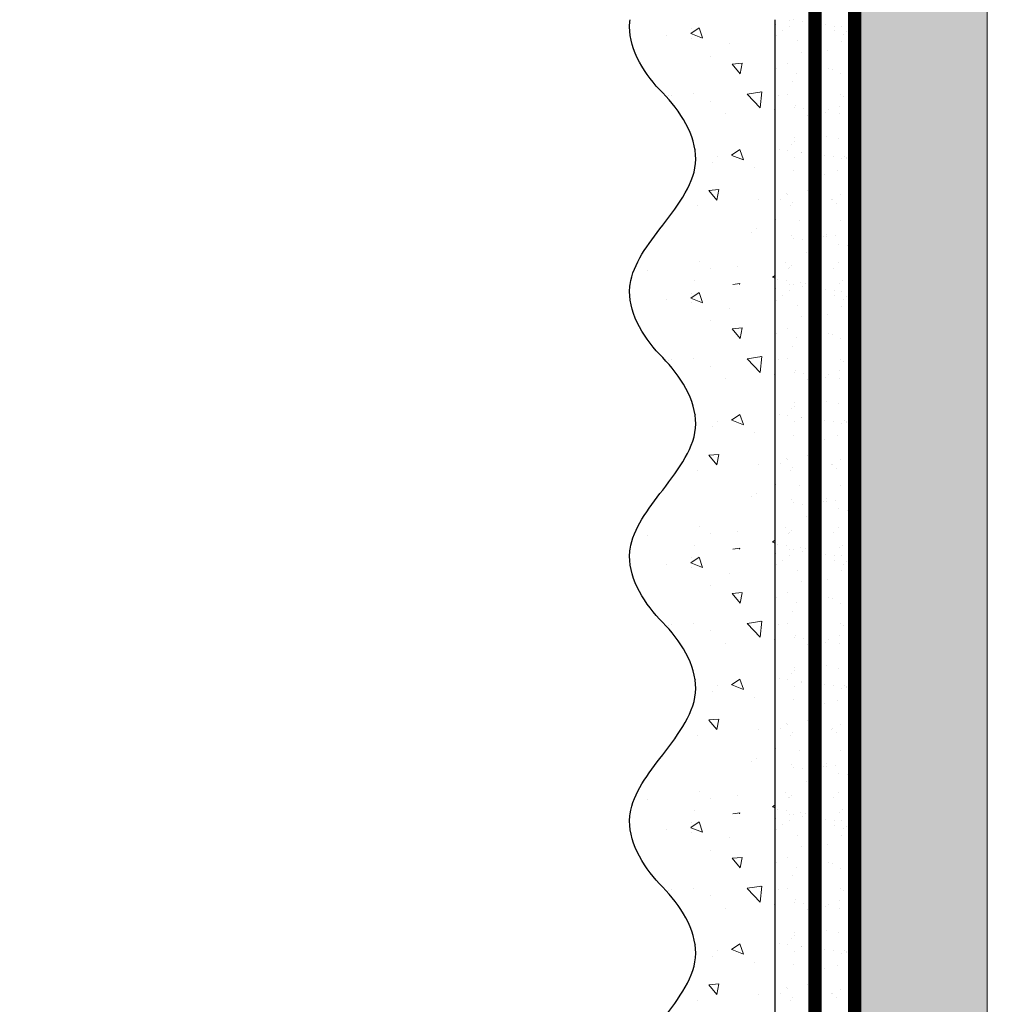
# Model space of a CAD drawing. Units: millimetres. Extents: x 435 to 39858, y -28550 to 2974.
# Drawn here: x 15085 to 15232, y -21184 to -21035 of the extents above; entities that cross this region are included whole.
import ezdxf
from ezdxf import colors
from ezdxf.entities.mleader import LeaderData, LeaderLine
from ezdxf.math import Vec2, Vec3

# ---------------------------------------------------------------- set-up
doc = ezdxf.new("R2010")
doc.units = ezdxf.units.MM
doc.linetypes.add('ACAD_ISO03W100', pattern=[30, 12, -18])
doc.linetypes.add('Штриховая', pattern=[6, 2, -2, 2])
doc.layers.get('0').update_dxf_attribs({"lineweight": 30})
doc.layers.add('TN-АННОТАЦИИ', color=7, linetype='Continuous', lineweight=20, true_color=0x000000)
for name, color, linetype, lineweight in [('TN-ГРУНТОВКА', 6, 'Continuous', 15), ('TN-СТЯЖКА', 252, 'Continuous', 15), ('ТН_Штрих Штукатурка', 7, 'Continuous', 15), ('ТН_Штукатурка', 7, 'Continuous', 25)]:
    doc.layers.add(name, color=color, linetype=linetype, lineweight=lineweight)
doc.layers.add('Стеклосетка', color=7, linetype='ACAD_ISO03W100')
doc.styles.add('TN-Текст', font='isocpeur.ttf')

# ---------------------------------------------------------------- blocks, each defined once
blk = doc.blocks.new('*U56')
at = {"layer": 'ТН_Штрих Штукатурка', "ltscale": 100}
h = blk.add_hatch(dxfattribs=at)
h.set_pattern_fill('AR-SAND', color=256, scale=0.1, angle=180, style=0)
h.set_pattern_definition([(217.5, (852.9999999999775, 58798.9397012332), (0.1600031295984064, -4.894132373293424), [0, -3.860800000000001, 0, -4.318000000000001, 0, -4.1275]), (187.5, (852.9999999999775, 58798.9397012332), (-4.495232831380023, -7.168251005683545), [0, -2.082799999999998, 0, -3.479799999999998, 0, -1.333499999999999]), (147.5, (856.1241999999831, 58798.9397012332), (-7.90992370241458, -0.01437184678545994), [0, -1.269999999999999, 0, -4.571999999999996, 0, -5.968999999999996]), (137.5, (856.1241999999831, 58798.9397012332), (-7.635564524722971, -2.229293232572165), [0, -0.635, 0, -2.9972, 0, -3.429])])
h.paths.add_polyline_path([(-1.172395514004165e-13, 279.9999999999999), (11.99999999999988, 279.9999999999999), (11.99999999999986, 319.9999999999927), (-1.350031197944158e-13, 319.9999999999927)])
h = blk.add_hatch(dxfattribs=at)
h.set_pattern_fill('AR-CONC', color=256, scale=0.1, angle=180, style=0)
h.set_pattern_definition([(230.0000000000001, (-1.172395514004165e-13, 279.9999999999999), (-18.2184668996004, 1.593908553890302), [1.905, -20.955]), (175, (-1.172395514004165e-13, 279.9999999999999), (3.524342142496941, -19.10568452390352), [1.524, -16.764058417]), (280.4514447, (-1.518200700000117, 280.13282535), (-14.69412470903532, -17.51177519121952), [1.61900088, -17.80902446]), (226.1842, (-1.152946385013616e-13, 274.92), (-27.107904089213, 4.204232793272705), [2.857499999999999, -31.43249999999999]), (276.6355576100001, (-2.258990000000116, 275.27035), (-23.74041340515029, -24.74261245977216), [2.428502314, -26.713560816]), (171.18415117, (-1.152946385013616e-13, 274.92), (-23.74041340649769, -24.74261245855328), [2.285996707, -25.145973192]), (201, (-2.540000000000116, 276.1899999999999), (-15.16143912691325, 10.22651981870876), [1.905, -20.955]), (146.0000000000001, (-2.540000000000116, 276.1899999999999), (-6.1802028347647, -18.41879661223193), [1.524, -16.764]), (251.451445, (-3.803453260000116, 277.0422099899999), (-21.34164192787161, -8.192276888590532), [1.61900088, -17.80899376]), (217.5, (-1.172395514004165e-13, 279.9999999999999), (-0.3088603250591784, -8.455503887315311), [0, -16.5608, 0, -17.018, 0, -16.8275]), (187.5, (-1.172395514004165e-13, 279.9999999999999), (-6.681966251030572, -10.01805748181195), [0, -9.702799999999998, 0, -16.1798, 0, -6.4135]), (147.5, (5.664199999999883, 279.9999999999999), (-13.55905951668714, 0.5728743992673392), [0, -6.35, 0, -19.812, 0, -26.289]), (137.5, (8.204199999999883, 279.9999999999999), (-14.8129181386018, -2.542649103333309), [0, -8.254999999999999, 0, -13.1572, 0, -18.669])])
edge = h.paths.add_edge_path()
edge.add_line((11.99999999999986, 319.9999999999999), (11.99999999999988, 279.9999999999999))
edge.add_line((11.99999999999988, 279.9999999999999), (33.91626297328041, 279.9999999999999))
edge.add_spline(control_points=[(33.91626297328041, 279.9999999999999), (33.46087830081671, 283.1248807340905), (28.74975791948282, 289.265895466959), (21.55795630720311, 298.6405146831743), (26.36476861652009, 306.3044698496521), (28.99999999999987, 308.9397012331319), (31.63523138347352, 311.5749326166055), (34.28108439063184, 315.7934661309244), (33.96735444011335, 319.6494068640494), (33.91626297328031, 319.9999999999999)], knot_values=[0, 0, 0, 0, 10.05250795184849, 21.23284783932141, 32.41318772684639, 32.41318772684639, 32.41318772684639, 43.59352761434533, 44.72135954999594, 44.72135954999594, 44.72135954999594, 44.72135954999594], degree=3, periodic=0)
edge.add_line((33.91626297328031, 319.9999999999999), (11.99999999999986, 319.9999999999999))
h = blk.add_hatch(dxfattribs=at)
h.set_pattern_fill('AR-SAND', color=256, scale=0.1, angle=180, style=0)
h.set_pattern_definition([(217.5, (852.9999999999775, 58758.9397012332), (0.1600031295984064, -4.894132373293424), [0, -3.860800000000001, 0, -4.318000000000001, 0, -4.1275]), (187.5, (852.9999999999775, 58758.9397012332), (-4.495232831380023, -7.168251005683545), [0, -2.082799999999998, 0, -3.479799999999998, 0, -1.333499999999999]), (147.5, (856.1241999999831, 58758.9397012332), (-7.90992370241458, -0.01437184678545994), [0, -1.269999999999999, 0, -4.571999999999996, 0, -5.968999999999996]), (137.5, (856.1241999999831, 58758.9397012332), (-7.635564524722971, -2.229293232572165), [0, -0.635, 0, -2.9972, 0, -3.429])])
h.paths.add_polyline_path([(-9.9475983006414e-14, 239.9999999999999), (11.9999999999999, 239.9999999999999), (11.99999999999988, 279.9999999999927), (-1.172395514004133e-13, 279.9999999999927)])
h = blk.add_hatch(dxfattribs=at)
h.set_pattern_fill('AR-CONC', color=256, scale=0.1, angle=180, style=0)
h.set_pattern_definition([(230.0000000000001, (-9.9475983006414e-14, 239.9999999999999), (-18.2184668996004, 1.593908553890302), [1.905, -20.955]), (175, (-9.9475983006414e-14, 239.9999999999999), (3.524342142496941, -19.10568452390352), [1.524, -16.764058417]), (280.4514447, (-1.5182007000001, 240.1328253499999), (-14.69412470903532, -17.51177519121952), [1.61900088, -17.80902446]), (226.1842, (-9.753107010735911e-14, 234.9199999999999), (-27.107904089213, 4.204232793272705), [2.857499999999999, -31.43249999999999]), (276.6355576100001, (-2.258990000000098, 235.2703499999999), (-23.74041340515029, -24.74261245977216), [2.428502314, -26.713560816]), (171.18415117, (-9.753107010735911e-14, 234.9199999999999), (-23.74041340649769, -24.74261245855328), [2.285996707, -25.145973192]), (201, (-2.540000000000098, 236.1899999999999), (-15.16143912691325, 10.22651981870876), [1.905, -20.955]), (146.0000000000001, (-2.540000000000098, 236.1899999999999), (-6.1802028347647, -18.41879661223193), [1.524, -16.764]), (251.451445, (-3.803453260000098, 237.0422099899999), (-21.34164192787161, -8.192276888590532), [1.61900088, -17.80899376]), (217.5, (-9.9475983006414e-14, 239.9999999999999), (-0.3088603250591784, -8.455503887315311), [0, -16.5608, 0, -17.018, 0, -16.8275]), (187.5, (-9.9475983006414e-14, 239.9999999999999), (-6.681966251030572, -10.01805748181195), [0, -9.702799999999998, 0, -16.1798, 0, -6.4135]), (147.5, (5.664199999999901, 239.9999999999999), (-13.55905951668714, 0.5728743992673392), [0, -6.35, 0, -19.812, 0, -26.289]), (137.5, (8.2041999999999, 239.9999999999999), (-14.8129181386018, -2.542649103333309), [0, -8.254999999999999, 0, -13.1572, 0, -18.669])])
edge = h.paths.add_edge_path()
edge.add_line((11.99999999999988, 279.9999999999999), (11.9999999999999, 239.9999999999999))
edge.add_line((11.9999999999999, 239.9999999999999), (33.91626297328042, 239.9999999999999))
edge.add_spline(control_points=[(33.91626297328042, 239.9999999999999), (33.46087830081672, 243.1248807340905), (28.74975791948284, 249.265895466959), (21.55795630720313, 258.6405146831743), (26.36476861652011, 266.3044698496521), (28.99999999999989, 268.9397012331319), (31.63523138347354, 271.5749326166055), (34.28108439063185, 275.7934661309244), (33.96735444011337, 279.6494068640494), (33.91626297328033, 279.9999999999999)], knot_values=[0, 0, 0, 0, 10.05250795184849, 21.23284783932141, 32.41318772684639, 32.41318772684639, 32.41318772684639, 43.59352761434533, 44.72135954999594, 44.72135954999594, 44.72135954999594, 44.72135954999594], degree=3, periodic=0)
edge.add_line((33.91626297328033, 279.9999999999999), (11.99999999999988, 279.9999999999999))
h = blk.add_hatch(dxfattribs=at)
h.set_pattern_fill('AR-SAND', color=256, scale=0.1, angle=180, style=0)
h.set_pattern_definition([(217.5, (852.9999999999775, 58718.9397012332), (0.1600031295984064, -4.894132373293424), [0, -3.860800000000001, 0, -4.318000000000001, 0, -4.1275]), (187.5, (852.9999999999775, 58718.9397012332), (-4.495232831380023, -7.168251005683545), [0, -2.082799999999998, 0, -3.479799999999998, 0, -1.333499999999999]), (147.5, (856.1241999999831, 58718.9397012332), (-7.90992370241458, -0.01437184678545994), [0, -1.269999999999999, 0, -4.571999999999996, 0, -5.968999999999996]), (137.5, (856.1241999999831, 58718.9397012332), (-7.635564524722971, -2.229293232572165), [0, -0.635, 0, -2.9972, 0, -3.429])])
h.paths.add_polyline_path([(-8.171241461241151e-14, 200), (11.99999999999992, 200), (11.9999999999999, 239.9999999999927), (-9.947598300641078e-14, 239.9999999999927)])
h = blk.add_hatch(dxfattribs=at)
h.set_pattern_fill('AR-CONC', color=256, scale=0.1, angle=180, style=0)
h.set_pattern_definition([(230.0000000000001, (-8.171241461241151e-14, 200), (-18.2184668996004, 1.593908553890302), [1.905, -20.955]), (175, (-8.171241461241151e-14, 200), (3.524342142496941, -19.10568452390352), [1.524, -16.764058417]), (280.4514447, (-1.518200700000082, 200.13282535), (-14.69412470903532, -17.51177519121952), [1.61900088, -17.80902446]), (226.1842, (-7.976750171335662e-14, 194.92), (-27.107904089213, 4.204232793272705), [2.857499999999999, -31.43249999999999]), (276.6355576100001, (-2.25899000000008, 195.27035), (-23.74041340515029, -24.74261245977216), [2.428502314, -26.713560816]), (171.18415117, (-7.976750171335662e-14, 194.92), (-23.74041340649769, -24.74261245855328), [2.285996707, -25.145973192]), (201, (-2.54000000000008, 196.19), (-15.16143912691325, 10.22651981870876), [1.905, -20.955]), (146.0000000000001, (-2.54000000000008, 196.19), (-6.1802028347647, -18.41879661223193), [1.524, -16.764]), (251.451445, (-3.80345326000008, 197.04220999), (-21.34164192787161, -8.192276888590532), [1.61900088, -17.80899376]), (217.5, (-8.171241461241151e-14, 200), (-0.3088603250591784, -8.455503887315311), [0, -16.5608, 0, -17.018, 0, -16.8275]), (187.5, (-8.171241461241151e-14, 200), (-6.681966251030572, -10.01805748181195), [0, -9.702799999999998, 0, -16.1798, 0, -6.4135]), (147.5, (5.664199999999918, 200), (-13.55905951668714, 0.5728743992673392), [0, -6.35, 0, -19.812, 0, -26.289]), (137.5, (8.204199999999918, 200), (-14.8129181386018, -2.542649103333309), [0, -8.254999999999999, 0, -13.1572, 0, -18.669])])
edge = h.paths.add_edge_path()
edge.add_line((11.9999999999999, 240), (11.99999999999992, 200))
edge.add_line((11.99999999999992, 200), (33.91626297328044, 200))
edge.add_spline(control_points=[(33.91626297328045, 200), (33.46087830081674, 203.1248807340905), (28.74975791948286, 209.2658954669591), (21.55795630720315, 218.6405146831743), (26.36476861652012, 226.3044698496521), (28.9999999999999, 228.9397012331319), (31.63523138347356, 231.5749326166055), (34.28108439063188, 235.7934661309244), (33.96735444011339, 239.6494068640495), (33.91626297328035, 240)], knot_values=[0, 0, 0, 0, 10.05250795184849, 21.23284783932141, 32.41318772684639, 32.41318772684639, 32.41318772684639, 43.59352761434533, 44.72135954999594, 44.72135954999594, 44.72135954999594, 44.72135954999594], degree=3, periodic=0)
edge.add_line((33.91626297328035, 240), (11.9999999999999, 240))
h = blk.add_hatch(dxfattribs=at)
h.set_pattern_fill('AR-SAND', color=256, scale=0.1, angle=180, style=0)
h.set_pattern_definition([(217.5, (852.9999999999775, 58678.9397012332), (0.1600031295984064, -4.894132373293424), [0, -3.860800000000001, 0, -4.318000000000001, 0, -4.1275]), (187.5, (852.9999999999775, 58678.9397012332), (-4.495232831380023, -7.168251005683545), [0, -2.082799999999998, 0, -3.479799999999998, 0, -1.333499999999999]), (147.5, (856.1241999999831, 58678.9397012332), (-7.90992370241458, -0.01437184678545994), [0, -1.269999999999999, 0, -4.571999999999996, 0, -5.968999999999996]), (137.5, (856.1241999999831, 58678.9397012332), (-7.635564524722971, -2.229293232572165), [0, -0.635, 0, -2.9972, 0, -3.429])])
h.paths.add_polyline_path([(-6.3948846218409e-14, 160), (11.99999999999994, 160), (11.99999999999992, 199.9999999999927), (-8.171241461240828e-14, 199.9999999999927)])
h = blk.add_hatch(dxfattribs=at)
h.set_pattern_fill('AR-CONC', color=256, scale=0.1, angle=180, style=0)
h.set_pattern_definition([(230.0000000000001, (-6.3948846218409e-14, 160), (-18.2184668996004, 1.593908553890302), [1.905, -20.955]), (175, (-6.3948846218409e-14, 160), (3.524342142496941, -19.10568452390352), [1.524, -16.764058417]), (280.4514447, (-1.518200700000064, 160.13282535), (-14.69412470903532, -17.51177519121952), [1.61900088, -17.80902446]), (226.1842, (-6.200393331935411e-14, 154.92), (-27.107904089213, 4.204232793272705), [2.857499999999999, -31.43249999999999]), (276.6355576100001, (-2.258990000000062, 155.27035), (-23.74041340515029, -24.74261245977216), [2.428502314, -26.713560816]), (171.18415117, (-6.200393331935411e-14, 154.92), (-23.74041340649769, -24.74261245855328), [2.285996707, -25.145973192]), (201, (-2.540000000000063, 156.19), (-15.16143912691325, 10.22651981870876), [1.905, -20.955]), (146.0000000000001, (-2.540000000000063, 156.19), (-6.1802028347647, -18.41879661223193), [1.524, -16.764]), (251.451445, (-3.803453260000063, 157.04220999), (-21.34164192787161, -8.192276888590532), [1.61900088, -17.80899376]), (217.5, (-6.3948846218409e-14, 160), (-0.3088603250591784, -8.455503887315311), [0, -16.5608, 0, -17.018, 0, -16.8275]), (187.5, (-6.3948846218409e-14, 160), (-6.681966251030572, -10.01805748181195), [0, -9.702799999999998, 0, -16.1798, 0, -6.4135]), (147.5, (5.664199999999936, 160), (-13.55905951668714, 0.5728743992673392), [0, -6.35, 0, -19.812, 0, -26.289]), (137.5, (8.204199999999936, 160), (-14.8129181386018, -2.542649103333309), [0, -8.254999999999999, 0, -13.1572, 0, -18.669])])
edge = h.paths.add_edge_path()
edge.add_line((11.99999999999992, 200), (11.99999999999994, 160))
edge.add_line((11.99999999999994, 160), (33.91626297328046, 160))
edge.add_spline(control_points=[(33.91626297328046, 160), (33.46087830081676, 163.1248807340905), (28.74975791948287, 169.2658954669591), (21.55795630720317, 178.6405146831743), (26.36476861652014, 186.3044698496521), (28.99999999999992, 188.9397012331319), (31.63523138347357, 191.5749326166055), (34.28108439063189, 195.7934661309244), (33.9673544401134, 199.6494068640495), (33.91626297328036, 200)], knot_values=[0, 0, 0, 0, 10.05250795184849, 21.23284783932141, 32.41318772684639, 32.41318772684639, 32.41318772684639, 43.59352761434533, 44.72135954999594, 44.72135954999594, 44.72135954999594, 44.72135954999594], degree=3, periodic=0)
edge.add_line((33.91626297328036, 200), (11.99999999999991, 200))
at = {"layer": 'ТН_Штукатурка', "ltscale": 100}
for points in [[(-1.35003119794419e-13, 319.9999999999999), (-1.172395514004165e-13, 279.9999999999999)], [(11.99999999999988, 279.9999999999999), (11.99999999999986, 319.9999999999999)], [(-1.172395514004165e-13, 279.9999999999999), (-9.9475983006414e-14, 239.9999999999999)], [(11.9999999999999, 239.9999999999999), (11.99999999999988, 279.9999999999999)], [(-9.947598300641401e-14, 240), (-8.171241461241151e-14, 200)], [(11.99999999999992, 200), (11.9999999999999, 240)], [(-8.171241461241151e-14, 200), (-6.3948846218409e-14, 160)], [(11.99999999999994, 160), (11.99999999999992, 200)]]:
    blk.add_lwpolyline(points, dxfattribs=at)
for points in [[(33.91626297328041, 279.9999999999999), (33.46087830081671, 283.1248807340905), (28.74975791948282, 289.265895466959), (21.55795630720311, 298.6405146831743), (26.36476861652009, 306.3044698496521), (28.99999999999987, 308.9397012331319), (31.63523138347352, 311.5749326166055), (34.28108439063184, 315.7934661309244), (33.96735444011335, 319.6494068640494), (33.91626297328031, 319.9999999999999)], [(33.91626297328042, 239.9999999999999), (33.46087830081672, 243.1248807340905), (28.74975791948284, 249.265895466959), (21.55795630720313, 258.6405146831743), (26.36476861652011, 266.3044698496521), (28.99999999999989, 268.9397012331319), (31.63523138347354, 271.5749326166055), (34.28108439063185, 275.7934661309244), (33.96735444011337, 279.6494068640494), (33.91626297328033, 279.9999999999999)], [(33.91626297328045, 200), (33.46087830081674, 203.1248807340905), (28.74975791948286, 209.2658954669591), (21.55795630720315, 218.6405146831743), (26.36476861652012, 226.3044698496521), (28.9999999999999, 228.9397012331319), (31.63523138347356, 231.5749326166055), (34.28108439063188, 235.7934661309244), (33.96735444011339, 239.6494068640495), (33.91626297328035, 240)], [(33.91626297328046, 160), (33.46087830081676, 163.1248807340905), (28.74975791948287, 169.2658954669591), (21.55795630720317, 178.6405146831743), (26.36476861652014, 186.3044698496521), (28.99999999999992, 188.9397012331319), (31.63523138347357, 191.5749326166055), (34.28108439063189, 195.7934661309244), (33.9673544401134, 199.6494068640495), (33.91626297328036, 200)]]:
    blk.add_open_spline(points, degree=3, knots=[0, 0, 0, 0, 10.05250795184849, 21.23284783932141, 32.41318772684639, 32.41318772684639, 32.41318772684639, 43.59352761434533, 44.72135954999594, 44.72135954999594, 44.72135954999594, 44.72135954999594], dxfattribs=at)
blk = doc.blocks.new('_DotSmall')
at = {"color": 0, "linetype": 'ByBlock', "const_width": 0.5}
blk.add_lwpolyline([(-0.0625, 0, 1), (0.0625, 0, 1)], format="xyb", close=True, dxfattribs=at)

msp = doc.modelspace()

# ---------------------------------------------------------------- hatches: boundary and pattern name
at = {"layer": 'TN-СТЯЖКА'}
h = msp.add_hatch(dxfattribs=at)
h.set_pattern_fill('AR-SAND', color=256, scale=0.1, angle=-90.00000000000001)
h.set_pattern_definition([(307.5, (12939.924752452, -13617.47016257129), (4.894132373293424, 0.1600031295984037), [0, -3.860799999999991, 0, -4.317999999999982, 0, -4.127499999999982]), (277.5, (12939.924752452, -13617.47016257129), (7.168251005683542, -4.495232831380028), [0, -2.0828, 0, -3.4798, 0, -1.3335]), (237.5, (12939.924752452, -13614.34596257129), (0.01437184678545617, -7.90992370241458), [0, -1.27, 0, -4.572, 0, -5.969]), (227.5, (12939.924752452, -13614.34596257129), (2.229293232572162, -7.635564524722972), [0, -0.635, 0, -2.9972, 0, -3.429])])
h.paths.add_polyline_path([(15210.77841431399, -20462.6970569905), (15230.77841431399, -20462.6970569905), (15230.77841431399, -21364.32633823233), (15210.77841431399, -21364.32633823233)])

# ---------------------------------------------------------------- linework, layer by layer
at = {"layer": 'TN-ГРУНТОВКА', "linetype": 'Штриховая', "ltscale": 0.5}
msp.add_lwpolyline([(15204.77841431399, -21364.32633823233, 2, 2, 0), (15204.77841431399, -20794.93272594739, 0, 0, 0)], format="xyseb", dxfattribs=at)
at = {"layer": 'TN-СТЯЖКА'}
msp.add_lwpolyline([(15210.77841431399, -20462.6970569905), (15230.77841431399, -20462.6970569905), (15230.77841431399, -21364.32633823233), (15210.77841431399, -21364.32633823233)], close=True, dxfattribs=at)
at = {"layer": 'Стеклосетка', "linetype": 'Штриховая', "ltscale": 0.2, "const_width": 2}
msp.add_lwpolyline([(15210.77841431367, -21354.51004890974), (15210.778414314, -20456.19705043919), (15341.2784208652, -20456.19705043919), (15341.27842084853, -20527.69705696604)], dxfattribs=at)

# ---------------------------------------------------------------- block references
at = {"layer": 'ТН_Штукатурка', "ltscale": 100, "xscale": -1}
msp.add_blockref('*U56', (15210.77841431399, -21354.93272594739), dxfattribs=at)

# ---------------------------------------------------------------- leaders
at = {"layer": 'TN-АННОТАЦИИ'}
ml = msp.add_multileader_mtext('Standard', dxfattribs=at)
ml.set_content('1', color=256, style='TN-Текст')
ml.set_leader_properties(color=256, linetype='ByLayer', lineweight=-1)
ml.set_arrow_properties(name='DOTSMALL')
ml.build(insert=Vec2(0, 0))
ml.multileader.update_dxf_attribs({"text_left_attachment_type": 6, "text_right_attachment_type": 6, "dogleg_length": 100, "arrow_head_size": 50, "scale": 10})
ctx = ml.context
ctx.base_point, ctx.scale, ctx.char_height, ctx.arrow_head_size, ctx.landing_gap_size, ctx.plane_origin, ctx.plane_x_axis, ctx.plane_y_axis = Vec3(15014.88582899771, -21174.79003042975), 10, 25, 50, 0, Vec3(17073.1652592536, -20116.62437256234), Vec3(0.9999999999680143, -7.998227304975068e-06), Vec3(7.998227304975068e-06, 0.9999999999680143)
ctx.left_attachment, ctx.right_attachment, ctx.text_align_type = 6, 6, 1
notes = []
notes.append((ctx, [(1, (1, 1, 0), (15030.56514809167, -21174.79015583651), (-0.9999999999680143, 7.998227304975068e-06), 8.179319094457313, [(0, [(15176.86215134071, -20794.93272594739), (15030.86175008832, -21055.9021215879), (15030.86175008832, -21174.79015583651)], 0, [])])]))
ctx.mtext.insert, ctx.mtext.text_direction, ctx.mtext.rotation, ctx.mtext.alignment, ctx.mtext.line_spacing_style, ctx.mtext.flow_direction = Vec3(15018.63606894441, -21144.79006042406), Vec3(0.9999999999680143, -7.998227304975068e-06), 6.283177308952281, 2, 2, 5
for ctx, leaders in notes:
    for number, flags, end, landing, length, lines in leaders:
        leader = LeaderData()
        leader.index, (leader.has_last_leader_line, leader.has_dogleg_vector, leader.attachment_direction) = number, flags
        leader.last_leader_point, leader.dogleg_vector, leader.dogleg_length = Vec3(end), Vec3(landing), length
        for number, points, colour, breaks in lines:
            line = LeaderLine()
            line.index, line.vertices, line.color, line.breaks = number, Vec3.list(points), colors.encode_raw_color(colour), breaks
            leader.lines.append(line)
        ctx.leaders.append(leader)

doc.saveas('drawing.dxf')
